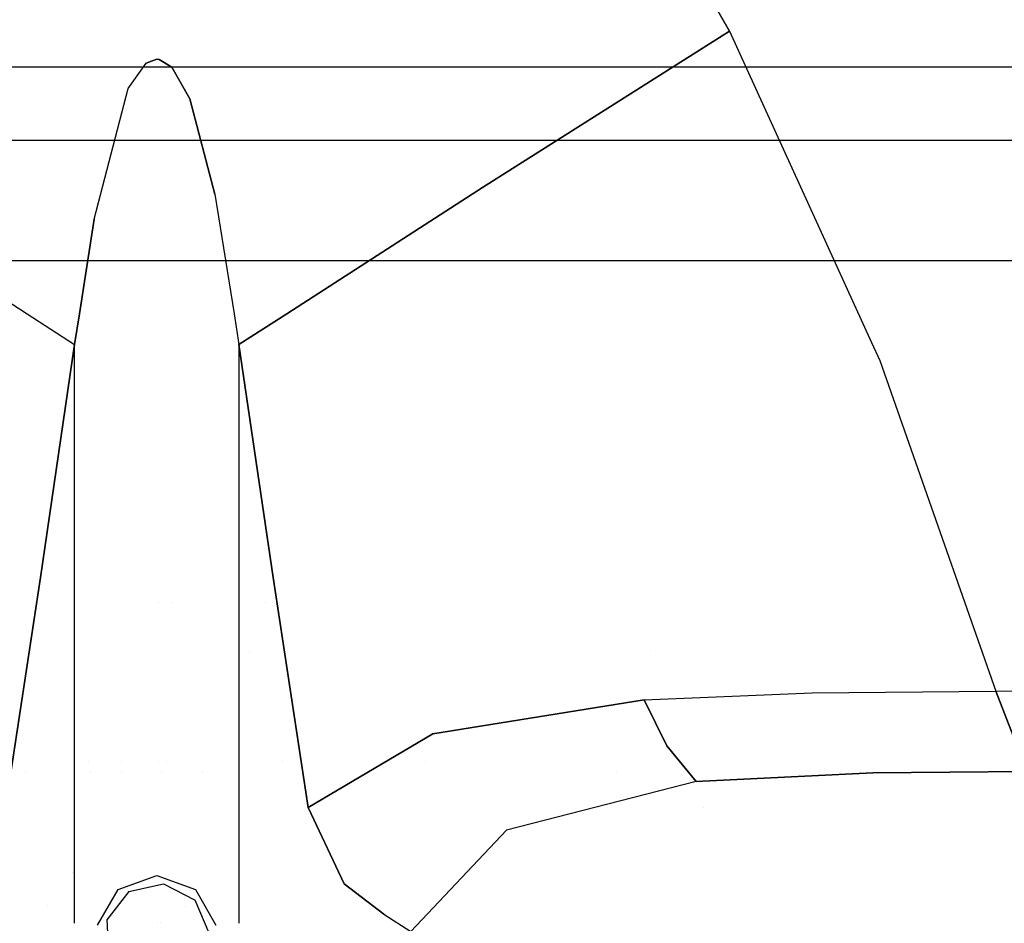
# Model space of a CAD drawing. Units: millimetres. Extents: x -1703 to 8358, y -1452 to 8459.
# Drawn here: x -13 to 81, y 959 to 1046 of the extents above; entities that cross this region are included whole.
import ezdxf

# ---------------------------------------------------------------- set-up
doc = ezdxf.new("R2010")
doc.units = ezdxf.units.MM
doc.layers.add('1', color=7, linetype='CONTINUOUS', true_color=0xffffff)
doc.layers.add('HIDDEN_LINE', color=7, linetype='CONTINUOUS', true_color=0xffffff)
doc.styles.add('blockfont', font='simplex.shx')
doc.dimstyles.get("Standard").update_dxf_attribs({"dimtxt": 0.18, "dimasz": 0.18, "dimexe": 0.18, "dimexo": 0.0625, "dimgap": 0.09, "dimtad": 0, "dimtih": 1, "dimtoh": 1, "dimdec": 4, "dimzin": 0, "dimdsep": 46, "dimtxsty": 'Standard', "dimcen": 0.09, "dimadec": 0, "dimazin": 0, "dimtfac": 1, "dimtdec": 4, "dimtofl": 0, "dimtmove": 0, "dimatfit": 3, "dimfxl": 1, "dimtolj": 1, "dimtzin": 0, "dimarcsym": 0})

# ---------------------------------------------------------------- blocks, each defined once
blk = doc.blocks.new('DimnDraft3D1')
at = {"layer": 'HIDDEN_LINE', "color": 18, "linetype": 'CONTINUOUS'}
for p, q in [((96.875, 8458.834775), (3.125, 8458.834775)), ((3.125, 8458.834775), (3.125, 8433.834775)), ((96.875, 8433.834775), (96.875, 8458.834775)), ((-433.387488, 8251.654227), (-433.387488, 8360.916025)), ((433.387488, 8251.654227), (433.387488, 8360.916025)), ((-433.387488, 8357.741025), (-98.4625, 8357.741025)), ((433.387488, 8357.741025), (98.4625, 8357.741025)), ((3.125, 8281.647275), (3.125, 8256.647275)), ((96.875, 8256.647275), (96.875, 8281.647275)), ((3.125, 8256.647275), (96.875, 8256.647275))]:
    blk.add_line(p, q, dxfattribs=at)
for points in [[(-433.387488, 8357.741025), (-383.387537, 8371.138485), (-383.387439, 8344.343565), (-433.387488, 8357.741025)], [(433.387488, 8357.741025), (383.387537, 8344.343565), (383.387439, 8371.138485), (433.387488, 8357.741025)]]:
    blk.add_solid(points, dxfattribs=at)
at = {"layer": 'HIDDEN_LINE', "color": 18, "linetype": 'CONTINUOUS', "char_height": 50, "attachment_point": 8, "rotation": 90, "line_spacing_factor": 0.903614, "style": 'blockfont'}
for s, insert in [('\\W01.000;34.1 ', (-30.729167, 8357.741025)), ('\\W01.000;867 ', (91.145833, 8357.741025))]:
    blk.add_mtext(s, dxfattribs=dict(at, insert=insert))

msp = doc.modelspace()

# ---------------------------------------------------------------- linework, layer by layer
at = {"layer": '1', "color": 18, "linetype": 'CONTINUOUS'}
for p, q in [((47.561586, 1057.225853, 2232.755423), (54.794386, 1044.627935, 2229.141951)), ((54.794386, 1044.627935, 2229.141951), (47.561586, 1057.225853, 2232.755423)), ((31.176955, 1029.679924, 2225.049019), (54.794386, 1044.627935, 2229.141951)), ((54.794386, 1044.627935, 2229.141951), (31.176955, 1029.679924, 2225.049019)), ((54.794386, 1044.627935, 2229.141951), (68.374391, 1014.858332, 2219.02584)), ((54.794386, 1044.627935, 2229.141951), (68.374391, 1014.858332, 2219.02584)), ((-1.013923, 1041.560322, 2234.019518), (0, 1041.9375, 2234.122276)), ((0, 1041.9375, 2234.122276), (-1.013923, 1041.560322, 2234.019518)), ((0.239604, 1041.915685, 2234.116316), (0, 1041.9375, 2234.122276)), ((0, 1041.9375, 2234.122276), (0.239604, 1041.915685, 2234.116316)), ((1.432059, 1041.181117, 2233.915329), (0.239604, 1041.915685, 2234.116316)), ((0.239604, 1041.915685, 2234.116316), (1.432059, 1041.181117, 2233.915329)), ((354.457498, 1041.201562, 1203.699946), (-354.457498, 1041.201562, 1203.699946)), ((354.457498, 1041.201562, 1203.699946), (-354.457498, 1041.201562, 1203.699946)), ((-2.723588, 1039.148718, 2233.363152), (-1.013923, 1041.560322, 2234.019518)), ((-2.723588, 1039.148718, 2233.363152), (-1.013923, 1041.560322, 2234.019518)), ((3.161503, 1038.143307, 2233.091116), (1.432059, 1041.181117, 2233.915329)), ((1.432059, 1041.181117, 2233.915329), (3.161503, 1038.143307, 2233.091116)), ((-6.006891, 1026.640326, 2230.132103), (-2.723588, 1039.148718, 2233.363152)), ((-6.006891, 1026.640326, 2230.132103), (-2.723588, 1039.148718, 2233.363152)), ((5.565735, 1029.047281, 2230.732918), (3.161503, 1038.143307, 2233.091116)), ((3.161503, 1038.143307, 2233.091116), (5.565735, 1029.047281, 2230.732918)), ((-170.746684, 1034.201592, 1243.770853), (170.746684, 1034.201592, 1243.770853)), ((12.433358, 1017.606852, 2226.734614), (31.176955, 1029.679924, 2225.049019)), ((31.176955, 1029.679924, 2225.049019), (12.433358, 1017.606852, 2226.734614)), ((5.565735, 1029.047281, 2230.732918), (7.393144, 1017.601984, 2227.878684)), ((5.565735, 1029.047281, 2230.732918), (7.393144, 1017.601984, 2227.878684)), ((-26.278287, 1026.586562, 2224.450111), (-12.409575, 1017.606829, 2226.480101)), ((-26.278287, 1026.586562, 2224.450111), (-12.409575, 1017.606829, 2226.480101)), ((-6.006891, 1026.640326, 2230.132103), (-7.407095, 1017.601998, 2227.878548)), ((-7.407095, 1017.601998, 2227.878548), (-6.006891, 1026.640326, 2230.132103)), ((-170.739204, 1022.701472, 1255.270854), (170.739204, 1022.701472, 1255.270854)), ((-170.739204, 1022.701472, 1255.270854), (170.739204, 1022.701472, 1255.270854)), ((-12.409435, 1017.606739, 2226.480122), (-7.862454, 1014.662653, 2227.145672)), ((-12.409435, 1017.606739, 2226.480122), (-7.862454, 1014.662653, 2227.145672)), ((-7.407104, 1017.601944, 2227.878535), (-7.862454, 1014.662653, 2227.145672)), ((-7.862454, 1014.662653, 2227.145672), (-7.407104, 1017.601944, 2227.878535)), ((7.393153, 1017.601931, 2227.87867), (7.862451, 1014.662653, 2227.145672)), ((7.393153, 1017.601931, 2227.87867), (7.862451, 1014.662653, 2227.145672)), ((7.862451, 1014.662653, 2227.145672), (12.433217, 1017.606762, 2226.734627)), ((12.433217, 1017.606762, 2226.734627), (7.862451, 1014.662653, 2227.145672)), ((-7.862454, 1014.662653, 2227.145672), (-11.129299, 992.355496, 2220.954418)), ((-11.129299, 992.355496, 2220.954418), (-7.862454, 1014.662653, 2227.145672)), ((-7.862454, 982.204586, 2221.381903), (-7.862454, 1014.662653, 2227.145672)), ((-7.862454, 982.204586, 2221.381903), (-7.862454, 1014.662653, 2227.145672)), ((11.129299, 992.355496, 2220.954418), (7.862451, 1014.662653, 2227.145672)), ((7.862451, 1014.662653, 2227.145672), (11.129299, 992.355496, 2220.954418)), ((7.862451, 1014.662653, 2227.145672), (7.862454, 982.204586, 2221.381903)), ((7.862451, 1014.662653, 2227.145672), (7.862454, 982.204586, 2221.381903)), ((68.374404, 1014.858303, 2219.02583), (69.163956, 1013.127476, 2218.437672)), ((68.374404, 1014.858303, 2219.02583), (69.163956, 1013.127476, 2218.437672)), ((69.163956, 1013.127476, 2218.437672), (80.281563, 981.5121, 2204.612732)), ((69.163956, 1013.127476, 2218.437672), (80.281563, 981.5121, 2204.612732)), ((-11.129299, 992.355496, 2220.954418), (-14.470875, 970.378429, 2213.715315)), ((-14.470875, 970.378429, 2213.715315), (-11.129299, 992.355496, 2220.954418)), ((14.470876, 970.378429, 2213.715315), (11.129299, 992.355496, 2220.954418)), ((11.129299, 992.355496, 2220.954418), (14.470876, 970.378429, 2213.715315)), ((0.146275, 989.954617, 2203.470283), (0.146275, 989.954617, 2203.470283)), ((0.146275, 989.954617, 2203.470283), (0.146275, 989.954617, 2203.470283)), ((1.458165, 989.957789, 2203.466482), (1.458165, 989.957789, 2203.466482)), ((1.458165, 989.957789, 2203.466482), (1.458165, 989.957789, 2203.466482)), ((10.364583, 989.979329, 2203.440675), (10.364583, 989.979329, 2203.440675)), ((10.364583, 989.979329, 2203.440675), (10.364583, 989.979329, 2203.440675)), ((11.490178, 989.982051, 2203.437414), (11.490178, 989.982051, 2203.437414)), ((11.490178, 989.982051, 2203.437414), (11.490178, 989.982051, 2203.437414)), ((47.232325, 985.39256, 2199.912956), (47.232325, 985.39256, 2199.912956)), ((47.232325, 985.39256, 2199.912956), (47.232325, 985.39256, 2199.912956)), ((8.855941, 985.291599, 2200.014102), (8.855941, 985.291599, 2200.014102)), ((8.855941, 985.291599, 2200.014102), (8.855941, 985.291599, 2200.014102)), ((80.281563, 981.5121, 2204.612732), (345.215917, 984.494478, 2199.662685)), ((80.281563, 981.5121, 2204.612732), (345.215917, 984.494478, 2199.662685)), ((-7.862454, 959.292137, 2216.670938), (-7.862454, 982.204586, 2221.381903)), ((-7.862454, 959.292137, 2216.670938), (-7.862454, 982.204586, 2221.381903)), ((7.862454, 982.204586, 2221.381903), (7.862454, 959.29211, 2216.670933)), ((7.862454, 982.204586, 2221.381903), (7.862454, 959.29211, 2216.670933)), ((46.630457, 980.677992, 2205.456972), (26.420323, 977.426201, 2208.19664)), ((26.420323, 977.426201, 2208.19664), (46.630457, 980.677992, 2205.456972)), ((46.630457, 980.677992, 2205.456972), (62.719293, 981.337935, 2204.815388)), ((46.630457, 980.677992, 2205.456972), (62.719293, 981.337935, 2204.815388)), ((48.79408, 976.261646, 2202.582359), (46.630457, 980.677992, 2205.456972)), ((46.630457, 980.677992, 2205.456972), (48.79408, 976.261646, 2202.582359)), ((62.719293, 981.337935, 2204.815388), (80.281563, 981.5121, 2204.612732)), ((62.719293, 981.337935, 2204.815388), (80.281563, 981.5121, 2204.612732)), ((81.933431, 977.222353, 2202.022791), (80.281563, 981.5121, 2204.612732)), ((80.281563, 981.5121, 2204.612732), (81.933431, 977.222353, 2202.022791)), ((26.420323, 977.426201, 2208.19664), (14.470876, 970.378429, 2213.715315)), ((14.470876, 970.378429, 2213.715315), (26.420323, 977.426201, 2208.19664)), ((51.597513, 972.849637, 2198.857784), (48.79408, 976.261646, 2202.582359)), ((48.79408, 976.261646, 2202.582359), (51.597513, 972.849637, 2198.857784)), ((-6.519752, 974.741968, 2187.156302), (-6.519752, 974.741968, 2187.156302)), ((-6.519752, 974.741968, 2187.156302), (-6.519752, 974.741968, 2187.156302)), ((-3.416022, 974.744753, 2187.167512), (-3.416022, 974.744753, 2187.167512)), ((-3.416022, 974.744753, 2187.167512), (-3.416022, 974.744753, 2187.167512)), ((0.118961, 974.747689, 2187.179329), (0.118961, 974.747689, 2187.179329)), ((0.118961, 974.747689, 2187.179329), (0.118961, 974.747689, 2187.179329)), ((0.920468, 974.74697, 2187.176434), (0.920468, 974.74697, 2187.176434)), ((0.920468, 974.74697, 2187.176434), (0.920468, 974.74697, 2187.176434)), ((12.035321, 974.736997, 2187.136293), (12.035321, 974.736997, 2187.136293)), ((12.035321, 974.736997, 2187.136293), (12.035321, 974.736997, 2187.136293)), ((25.684741, 974.724751, 2187.086997), (25.684741, 974.724751, 2187.086997)), ((25.684741, 974.724751, 2187.086997), (25.684741, 974.724751, 2187.086997)), ((-12.579166, 973.763753, 2185.018475), (-12.579166, 973.763753, 2185.018475)), ((-12.579166, 973.763753, 2185.018475), (-12.579166, 973.763753, 2185.018475)), ((-6.344703, 973.769066, 2185.040626), (-6.344703, 973.769066, 2185.040626)), ((-6.344703, 973.769066, 2185.040626), (-6.344703, 973.769066, 2185.040626)), ((-3.367438, 973.771604, 2185.051204), (-3.367438, 973.771604, 2185.051204)), ((-3.367438, 973.771604, 2185.051204), (-3.367438, 973.771604, 2185.051204)), ((0.420073, 973.774094, 2185.06159), (0.420073, 973.774094, 2185.06159)), ((0.420073, 973.774094, 2185.06159), (0.420073, 973.774094, 2185.06159)), ((4.331071, 973.770761, 2185.047724), (4.331071, 973.770761, 2185.047724)), ((4.331071, 973.770761, 2185.047724), (4.331071, 973.770761, 2185.047724)), ((43.95025, 973.717208, 2184.824757), (43.95025, 973.717208, 2184.824757)), ((43.95025, 973.717208, 2184.824757), (43.95025, 973.717208, 2184.824757)), ((50.898596, 973.700277, 2184.754222), (50.898596, 973.700277, 2184.754222)), ((50.898596, 973.700277, 2184.754222), (50.898596, 973.700277, 2184.754222)), ((68.521187, 973.692566, 2198.637486), (51.597513, 972.849637, 2198.857784)), ((51.597513, 972.849637, 2198.857784), (68.521187, 973.692566, 2198.637486)), ((83.974883, 973.822743, 2198.541403), (68.521187, 973.692566, 2198.637486)), ((68.521187, 973.692566, 2198.637486), (83.974883, 973.822743, 2198.541403)), ((51.597513, 972.849637, 2198.857784), (33.458069, 968.20572, 2199.97263)), ((51.597513, 972.849637, 2198.857784), (33.458069, 968.20572, 2199.97263)), ((17.939936, 963.055044, 2209.060907), (14.470876, 970.378429, 2213.715315)), ((14.470876, 970.378429, 2213.715315), (17.939936, 963.055044, 2209.060907)), ((52.353982, 970.41066, 2171.051857), (52.353982, 970.41066, 2171.051857)), ((52.353982, 970.41066, 2171.051857), (52.353982, 970.41066, 2171.051857)), ((33.458069, 968.20572, 2199.97263), (24.314012, 958.518177, 2202.385664)), ((33.458069, 968.20572, 2199.97263), (24.314012, 958.518177, 2202.385664)), ((-8.111769, 964.12072, 1250.770822), (-8.111769, 964.12072, 1250.770822)), ((-8.111769, 964.12072, 1250.770822), (-8.111769, 964.12072, 1250.770822)), ((-3.696029, 962.530106, 1255.270854), (0, 963.875264, 1255.270854)), ((0, 963.875264, 1255.270854), (3.696029, 962.530106, 1255.270854)), ((-2.688167, 962.341279, 1250.770822), (0.650669, 963.082761, 1250.770822)), ((0.650669, 963.082761, 1250.770822), (3.68505, 961.504668, 1250.770822)), ((21.723598, 960.177332, 2205.080032), (17.939936, 963.055044, 2209.060907)), ((17.939936, 963.055044, 2209.060907), (21.723598, 960.177332, 2205.080032)), ((-5.662644, 959.12382, 1255.270854), (-3.696029, 962.530106, 1255.270854)), ((-2.688167, 962.341279, 1250.770822), (-4.769179, 959.626883, 1250.770822)), ((3.696029, 962.530106, 1255.270854), (5.662645, 959.12382, 1255.270854)), ((-10.453242, 960.968873, 1249.800467), (-10.453242, 960.968873, 1249.800467)), ((2.765221, 960.896461, 2208.246439), (2.765221, 960.896461, 2208.246439)), ((4.995154, 958.345383, 1250.770822), (3.68505, 961.504668, 1250.770822)), ((21.723598, 960.177332, 2205.080032), (24.314012, 958.518177, 2202.385664)), ((21.723598, 960.177332, 2205.080032), (24.314012, 958.518177, 2202.385664)), ((-4.769179, 959.626883, 1250.770822), (-4.61864, 956.210107, 1250.770822)), ((0.091307, 959.351212, 2212.667147), (0.091307, 959.351212, 2212.667147)), ((0.091307, 959.351212, 2212.667147), (0.091307, 959.351212, 2212.667147)), ((0.376156, 959.348998, 2212.627553), (0.376156, 959.348998, 2212.627553)), ((0.376156, 959.348998, 2212.627553), (0.376156, 959.348998, 2212.627553))]:
    msp.add_line(p, q, dxfattribs=at)

# ---------------------------------------------------------------- dimensions: what is measured, and where the dimension line sits
at = {"layer": 'HIDDEN_LINE', "color": 18, "linetype": 'CONTINUOUS', "lineweight": -3}
dim = msp.add_linear_dim(base=(8357.741025, -433.387488), p1=(8281.647275, -3.125), p2=(8251.654227, 433.387488), angle=90, text='\\C18 <> ', dimstyle='Standard', override={"dimtxt": 50, "dimasz": 50, "dimexe": 3.175, "dimexo": 1.5875, "dimgap": 25, "dimtoh": 0, "dimdec": 1, "dimzin": 8, "dimpost": '\\X', "dimtxsty": 'blockfont', "dimsah": 1, "dimclrd": 18, "dimclre": 18, "dimclrt": 18, "dimtm": -0.002, "dimtdec": 1, "dimtofl": 1, "dimtmove": 0}, dxfattribs=at)
dim.commit()
dim.dimension.update_dxf_attribs({"geometry": 'DimnDraft3D1', "text_midpoint": (8357.741025, 96.875), "dimtype": 160})

doc.saveas('drawing.dxf')
